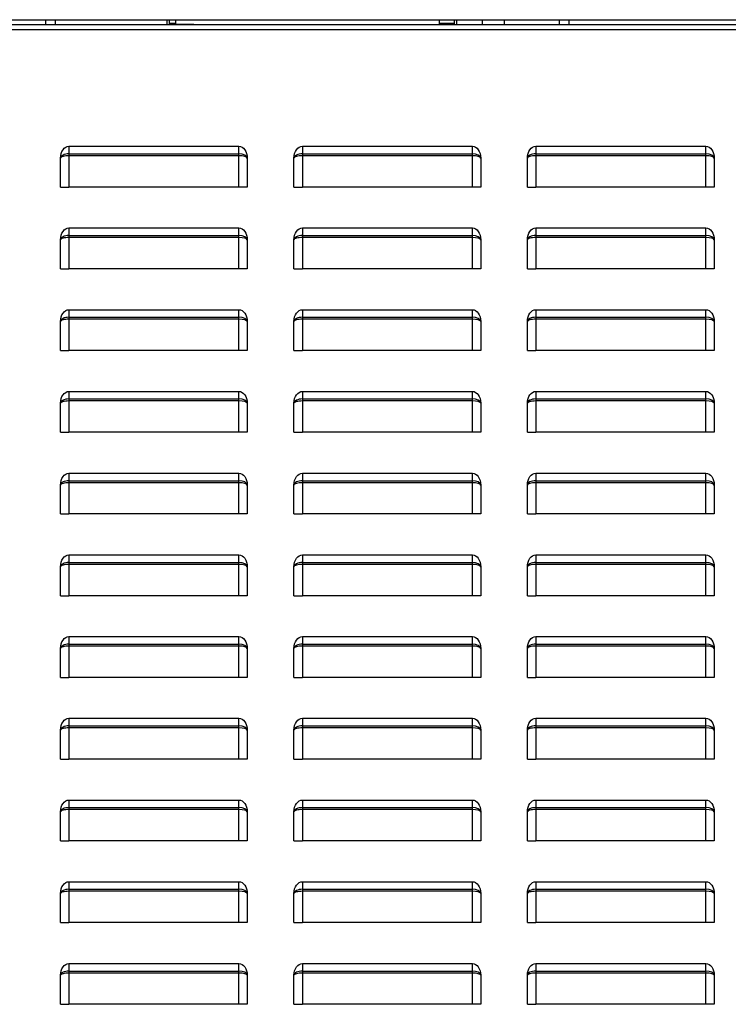
# Model space of a CAD drawing. Units: millimetres. Extents: x 0 to 15374, y 0 to 10965.
# Drawn here: x 8361 to 8665, y 3783 to 4205 of the extents above; entities that cross this region are included whole.
import ezdxf

# ---------------------------------------------------------------- set-up
doc = ezdxf.new("R2010")
doc.units = ezdxf.units.MM
doc.layers.add('LG-PRODUCT', color=3, linetype='Continuous')

msp = doc.modelspace()

# ---------------------------------------------------------------- linework, layer by layer
at = {"layer": 'LG-PRODUCT'}
for p, q in [((7800.34, 4204.83), (9931.3, 4204.83)), ((8372.32, 4202.63), (8372.32, 4204.82)), ((8376.32, 4204.82), (8376.32, 4202.63)), ((8424.32, 4202.63), (8424.32, 4204.83)), ((8425.32, 4202.63), (8425.32, 4204.83)), ((8427.82, 4204.83), (8427.82, 4202.83)), ((8540.82, 4204.83), (8540.82, 4202.83)), ((8547.32, 4202.63), (8547.32, 4204.83)), ((8548.32, 4202.63), (8548.32, 4204.83)), ((8548.32, 4202.63), (8548.32, 4204.83)), ((8559.3, 4204.83), (8559.3, 4202.63)), ((8568.82, 4202.63), (8568.82, 4204.83)), ((8592.32, 4202.63), (8592.32, 4204.82)), ((8596.32, 4204.82), (8596.32, 4202.63)), ((9929.33, 4202.63), (8059.52, 4202.63)), ((8059.52, 4200.63), (9929.33, 4200.63)), ((8427.82, 4203.23), (8425.32, 4203.23)), ((8427.82, 4203.03), (8425.32, 4203.03)), ((8435.72, 4202.83), (8425.32, 4202.83)), ((8435.72, 4202.63), (8435.72, 4202.83)), ((8435.72, 4202.83), (8437.02, 4202.83)), ((8437.02, 4202.83), (8540.82, 4202.83)), ((8440.72, 4202.83), (8440.72, 4202.63)), ((8447.32, 4202.63), (8447.32, 4202.83)), ((8452.32, 4202.83), (8452.32, 4202.63)), ((8516.32, 4202.63), (8516.32, 4202.83)), ((8521.32, 4202.83), (8521.32, 4202.63)), ((8527.92, 4202.63), (8527.92, 4202.83)), ((8532.92, 4202.83), (8532.92, 4202.63)), ((8547.32, 4203.23), (8540.82, 4203.23)), ((8547.32, 4203.03), (8540.82, 4203.03)), ((8544.72, 4202.83), (8540.82, 4202.83)), ((8548.32, 4203.23), (8548.32, 4203.23)), ((8382.22, 4150.63), (8455.02, 4150.63)), ((8382.22, 4150.63), (8382.22, 4147.38)), ((8455.02, 4147.38), (8455.02, 4150.63)), ((8482.22, 4150.63), (8555.02, 4150.63)), ((8482.22, 4150.63), (8482.22, 4147.38)), ((8555.02, 4147.38), (8555.02, 4150.63)), ((8582.22, 4150.63), (8655.02, 4150.63)), ((8582.22, 4150.63), (8582.22, 4147.38)), ((8655.02, 4147.38), (8655.02, 4150.63)), ((8378.62, 4133.13), (8378.62, 4145.54)), ((8382.22, 4147.38), (8455.02, 4147.38)), ((8382.22, 4147.38), (8382.22, 4146.53)), ((8382.22, 4146.53), (8382.22, 4133.13)), ((8455.02, 4146.53), (8382.22, 4146.53)), ((8455.02, 4146.53), (8455.02, 4147.38)), ((8455.02, 4133.13), (8455.02, 4146.53)), ((8458.62, 4145.54), (8458.62, 4133.13)), ((8478.62, 4133.13), (8478.62, 4145.54)), ((8482.22, 4147.38), (8555.02, 4147.38)), ((8482.22, 4147.38), (8482.22, 4146.53)), ((8482.22, 4146.53), (8482.22, 4133.13)), ((8555.02, 4146.53), (8482.22, 4146.53)), ((8555.02, 4146.53), (8555.02, 4147.38)), ((8555.02, 4133.13), (8555.02, 4146.53)), ((8558.62, 4145.54), (8558.62, 4133.13)), ((8578.62, 4133.13), (8578.62, 4145.54)), ((8582.22, 4147.38), (8655.02, 4147.38)), ((8582.22, 4147.38), (8582.22, 4146.53)), ((8582.22, 4146.53), (8582.22, 4133.13)), ((8655.02, 4146.53), (8582.22, 4146.53)), ((8655.02, 4146.53), (8655.02, 4147.38)), ((8655.02, 4133.13), (8655.02, 4146.53)), ((8658.62, 4145.54), (8658.62, 4133.13)), ((8378.62, 4133.13), (8382.22, 4133.13)), ((8455.02, 4133.13), (8382.22, 4133.13)), ((8458.62, 4133.13), (8455.02, 4133.13)), ((8478.62, 4133.13), (8482.22, 4133.13)), ((8555.02, 4133.13), (8482.22, 4133.13)), ((8558.62, 4133.13), (8555.02, 4133.13)), ((8578.62, 4133.13), (8582.22, 4133.13)), ((8655.02, 4133.13), (8582.22, 4133.13)), ((8658.62, 4133.13), (8655.02, 4133.13)), ((8382.22, 4115.63), (8455.02, 4115.63)), ((8382.22, 4115.63), (8382.22, 4112.38)), ((8382.22, 4112.38), (8455.02, 4112.38)), ((8382.22, 4112.38), (8382.22, 4111.53)), ((8455.02, 4112.38), (8455.02, 4115.63)), ((8455.02, 4111.53), (8455.02, 4112.38)), ((8482.22, 4115.63), (8555.02, 4115.63)), ((8482.22, 4115.63), (8482.22, 4112.38)), ((8482.22, 4112.38), (8555.02, 4112.38)), ((8482.22, 4112.38), (8482.22, 4111.53)), ((8555.02, 4112.38), (8555.02, 4115.63)), ((8555.02, 4111.53), (8555.02, 4112.38)), ((8582.22, 4115.63), (8655.02, 4115.63)), ((8582.22, 4115.63), (8582.22, 4112.38)), ((8582.22, 4112.38), (8655.02, 4112.38)), ((8582.22, 4112.38), (8582.22, 4111.53)), ((8655.02, 4112.38), (8655.02, 4115.63)), ((8655.02, 4111.53), (8655.02, 4112.38)), ((8378.62, 4098.13), (8378.62, 4110.54)), ((8382.22, 4111.53), (8382.22, 4098.13)), ((8455.02, 4111.53), (8382.22, 4111.53)), ((8455.02, 4098.13), (8455.02, 4111.53)), ((8458.62, 4110.54), (8458.62, 4098.13)), ((8478.62, 4098.13), (8478.62, 4110.54)), ((8482.22, 4111.53), (8482.22, 4098.13)), ((8555.02, 4111.53), (8482.22, 4111.53)), ((8555.02, 4098.13), (8555.02, 4111.53)), ((8558.62, 4110.54), (8558.62, 4098.13)), ((8578.62, 4098.13), (8578.62, 4110.54)), ((8582.22, 4111.53), (8582.22, 4098.13)), ((8655.02, 4111.53), (8582.22, 4111.53)), ((8655.02, 4098.13), (8655.02, 4111.53)), ((8658.62, 4110.54), (8658.62, 4098.13)), ((8378.62, 4098.13), (8382.22, 4098.13)), ((8455.02, 4098.13), (8382.22, 4098.13)), ((8458.62, 4098.13), (8455.02, 4098.13)), ((8478.62, 4098.13), (8482.22, 4098.13)), ((8555.02, 4098.13), (8482.22, 4098.13)), ((8558.62, 4098.13), (8555.02, 4098.13)), ((8578.62, 4098.13), (8582.22, 4098.13)), ((8655.02, 4098.13), (8582.22, 4098.13)), ((8658.62, 4098.13), (8655.02, 4098.13)), ((8382.22, 4080.63), (8455.02, 4080.63)), ((8382.22, 4080.63), (8382.22, 4077.38)), ((8455.02, 4077.38), (8455.02, 4080.63)), ((8482.22, 4080.63), (8555.02, 4080.63)), ((8482.22, 4080.63), (8482.22, 4077.38)), ((8555.02, 4077.38), (8555.02, 4080.63)), ((8582.22, 4080.63), (8655.02, 4080.63)), ((8582.22, 4080.63), (8582.22, 4077.38)), ((8655.02, 4077.38), (8655.02, 4080.63)), ((8378.62, 4063.13), (8378.62, 4075.54)), ((8382.22, 4077.38), (8455.02, 4077.38)), ((8382.22, 4077.38), (8382.22, 4076.53)), ((8382.22, 4076.53), (8382.22, 4063.13)), ((8455.02, 4076.53), (8382.22, 4076.53)), ((8455.02, 4076.53), (8455.02, 4077.38)), ((8455.02, 4063.13), (8455.02, 4076.53)), ((8458.62, 4075.54), (8458.62, 4063.13)), ((8478.62, 4063.13), (8478.62, 4075.54)), ((8482.22, 4077.38), (8555.02, 4077.38)), ((8482.22, 4077.38), (8482.22, 4076.53)), ((8482.22, 4076.53), (8482.22, 4063.13)), ((8555.02, 4076.53), (8482.22, 4076.53)), ((8555.02, 4076.53), (8555.02, 4077.38)), ((8555.02, 4063.13), (8555.02, 4076.53)), ((8558.62, 4075.54), (8558.62, 4063.13)), ((8578.62, 4063.13), (8578.62, 4075.54)), ((8582.22, 4077.38), (8655.02, 4077.38)), ((8582.22, 4077.38), (8582.22, 4076.53)), ((8582.22, 4076.53), (8582.22, 4063.13)), ((8655.02, 4076.53), (8582.22, 4076.53)), ((8655.02, 4076.53), (8655.02, 4077.38)), ((8655.02, 4063.13), (8655.02, 4076.53)), ((8658.62, 4075.54), (8658.62, 4063.13)), ((8378.62, 4063.13), (8382.22, 4063.13)), ((8455.02, 4063.13), (8382.22, 4063.13)), ((8458.62, 4063.13), (8455.02, 4063.13)), ((8478.62, 4063.13), (8482.22, 4063.13)), ((8555.02, 4063.13), (8482.22, 4063.13)), ((8558.62, 4063.13), (8555.02, 4063.13)), ((8578.62, 4063.13), (8582.22, 4063.13)), ((8655.02, 4063.13), (8582.22, 4063.13)), ((8658.62, 4063.13), (8655.02, 4063.13)), ((8382.22, 4045.63), (8455.02, 4045.63)), ((8382.22, 4045.63), (8382.22, 4042.38)), ((8455.02, 4042.38), (8455.02, 4045.63)), ((8482.22, 4045.63), (8555.02, 4045.63)), ((8482.22, 4045.63), (8482.22, 4042.38)), ((8555.02, 4042.38), (8555.02, 4045.63)), ((8582.22, 4045.63), (8655.02, 4045.63)), ((8582.22, 4045.63), (8582.22, 4042.38)), ((8655.02, 4042.38), (8655.02, 4045.63)), ((8378.62, 4028.13), (8378.62, 4040.54)), ((8382.22, 4042.38), (8455.02, 4042.38)), ((8382.22, 4042.38), (8382.22, 4041.53)), ((8382.22, 4041.53), (8382.22, 4028.13)), ((8455.02, 4041.53), (8382.22, 4041.53)), ((8455.02, 4041.53), (8455.02, 4042.38)), ((8455.02, 4028.13), (8455.02, 4041.53)), ((8458.62, 4040.54), (8458.62, 4028.13)), ((8478.62, 4028.13), (8478.62, 4040.54)), ((8482.22, 4042.38), (8555.02, 4042.38)), ((8482.22, 4042.38), (8482.22, 4041.53)), ((8482.22, 4041.53), (8482.22, 4028.13)), ((8555.02, 4041.53), (8482.22, 4041.53)), ((8555.02, 4041.53), (8555.02, 4042.38)), ((8555.02, 4028.13), (8555.02, 4041.53)), ((8558.62, 4040.54), (8558.62, 4028.13)), ((8578.62, 4028.13), (8578.62, 4040.54)), ((8582.22, 4042.38), (8655.02, 4042.38)), ((8582.22, 4042.38), (8582.22, 4041.53)), ((8582.22, 4041.53), (8582.22, 4028.13)), ((8655.02, 4041.53), (8582.22, 4041.53)), ((8655.02, 4041.53), (8655.02, 4042.38)), ((8655.02, 4028.13), (8655.02, 4041.53)), ((8658.62, 4040.54), (8658.62, 4028.13)), ((8378.62, 4028.13), (8382.22, 4028.13)), ((8455.02, 4028.13), (8382.22, 4028.13)), ((8458.62, 4028.13), (8455.02, 4028.13)), ((8478.62, 4028.13), (8482.22, 4028.13)), ((8555.02, 4028.13), (8482.22, 4028.13)), ((8558.62, 4028.13), (8555.02, 4028.13)), ((8578.62, 4028.13), (8582.22, 4028.13)), ((8655.02, 4028.13), (8582.22, 4028.13)), ((8658.62, 4028.13), (8655.02, 4028.13)), ((8382.22, 4010.63), (8455.02, 4010.63)), ((8382.22, 4010.63), (8382.22, 4007.38)), ((8455.02, 4007.38), (8455.02, 4010.63)), ((8482.22, 4010.63), (8555.02, 4010.63)), ((8482.22, 4010.63), (8482.22, 4007.38)), ((8555.02, 4007.38), (8555.02, 4010.63)), ((8582.22, 4010.63), (8655.02, 4010.63)), ((8582.22, 4010.63), (8582.22, 4007.38)), ((8655.02, 4007.38), (8655.02, 4010.63)), ((8382.22, 4007.38), (8455.02, 4007.38)), ((8382.22, 4007.38), (8382.22, 4006.53)), ((8382.22, 4006.53), (8382.22, 3993.13)), ((8455.02, 4006.53), (8382.22, 4006.53)), ((8455.02, 4006.53), (8455.02, 4007.38)), ((8455.02, 3993.13), (8455.02, 4006.53)), ((8482.22, 4007.38), (8555.02, 4007.38)), ((8482.22, 4007.38), (8482.22, 4006.53)), ((8482.22, 4006.53), (8482.22, 3993.13)), ((8555.02, 4006.53), (8482.22, 4006.53)), ((8555.02, 4006.53), (8555.02, 4007.38)), ((8555.02, 3993.13), (8555.02, 4006.53)), ((8582.22, 4007.38), (8655.02, 4007.38)), ((8582.22, 4007.38), (8582.22, 4006.53)), ((8582.22, 4006.53), (8582.22, 3993.13)), ((8655.02, 4006.53), (8582.22, 4006.53)), ((8655.02, 4006.53), (8655.02, 4007.38)), ((8655.02, 3993.13), (8655.02, 4006.53)), ((8378.62, 3993.13), (8378.62, 4005.54)), ((8458.62, 4005.54), (8458.62, 3993.13)), ((8478.62, 3993.13), (8478.62, 4005.54)), ((8558.62, 4005.54), (8558.62, 3993.13)), ((8578.62, 3993.13), (8578.62, 4005.54)), ((8658.62, 4005.54), (8658.62, 3993.13)), ((8378.62, 3993.13), (8382.22, 3993.13)), ((8455.02, 3993.13), (8382.22, 3993.13)), ((8458.62, 3993.13), (8455.02, 3993.13)), ((8478.62, 3993.13), (8482.22, 3993.13)), ((8555.02, 3993.13), (8482.22, 3993.13)), ((8558.62, 3993.13), (8555.02, 3993.13)), ((8578.62, 3993.13), (8582.22, 3993.13)), ((8655.02, 3993.13), (8582.22, 3993.13)), ((8658.62, 3993.13), (8655.02, 3993.13)), ((8382.22, 3975.63), (8455.02, 3975.63)), ((8382.22, 3975.63), (8382.22, 3972.38)), ((8455.02, 3972.38), (8455.02, 3975.63)), ((8482.22, 3975.63), (8555.02, 3975.63)), ((8482.22, 3975.63), (8482.22, 3972.38)), ((8555.02, 3972.38), (8555.02, 3975.63)), ((8582.22, 3975.63), (8655.02, 3975.63)), ((8582.22, 3975.63), (8582.22, 3972.38)), ((8655.02, 3972.38), (8655.02, 3975.63)), ((8378.62, 3958.13), (8378.62, 3970.54)), ((8382.22, 3972.38), (8455.02, 3972.38)), ((8382.22, 3972.38), (8382.22, 3971.53)), ((8382.22, 3971.53), (8382.22, 3958.13)), ((8455.02, 3971.53), (8382.22, 3971.53)), ((8455.02, 3971.53), (8455.02, 3972.38)), ((8455.02, 3958.13), (8455.02, 3971.53)), ((8458.62, 3970.54), (8458.62, 3958.13)), ((8478.62, 3958.13), (8478.62, 3970.54)), ((8482.22, 3972.38), (8555.02, 3972.38)), ((8482.22, 3972.38), (8482.22, 3971.53)), ((8482.22, 3971.53), (8482.22, 3958.13)), ((8555.02, 3971.53), (8482.22, 3971.53)), ((8555.02, 3971.53), (8555.02, 3972.38)), ((8555.02, 3958.13), (8555.02, 3971.53)), ((8558.62, 3970.54), (8558.62, 3958.13)), ((8578.62, 3958.13), (8578.62, 3970.54)), ((8582.22, 3972.38), (8655.02, 3972.38)), ((8582.22, 3972.38), (8582.22, 3971.53)), ((8582.22, 3971.53), (8582.22, 3958.13)), ((8655.02, 3971.53), (8582.22, 3971.53)), ((8655.02, 3971.53), (8655.02, 3972.38)), ((8655.02, 3958.13), (8655.02, 3971.53)), ((8658.62, 3970.54), (8658.62, 3958.13)), ((8378.62, 3958.13), (8382.22, 3958.13)), ((8455.02, 3958.13), (8382.22, 3958.13)), ((8458.62, 3958.13), (8455.02, 3958.13)), ((8478.62, 3958.13), (8482.22, 3958.13)), ((8555.02, 3958.13), (8482.22, 3958.13)), ((8558.62, 3958.13), (8555.02, 3958.13)), ((8578.62, 3958.13), (8582.22, 3958.13)), ((8655.02, 3958.13), (8582.22, 3958.13)), ((8658.62, 3958.13), (8655.02, 3958.13)), ((8382.22, 3940.63), (8455.02, 3940.63)), ((8382.22, 3940.63), (8382.22, 3937.38)), ((8455.02, 3937.38), (8455.02, 3940.63)), ((8482.22, 3940.63), (8555.02, 3940.63)), ((8482.22, 3940.63), (8482.22, 3937.38)), ((8555.02, 3937.38), (8555.02, 3940.63)), ((8582.22, 3940.63), (8655.02, 3940.63)), ((8582.22, 3940.63), (8582.22, 3937.38)), ((8655.02, 3937.38), (8655.02, 3940.63)), ((8378.62, 3923.13), (8378.62, 3935.54)), ((8382.22, 3937.38), (8455.02, 3937.38)), ((8382.22, 3937.38), (8382.22, 3936.53)), ((8382.22, 3936.53), (8382.22, 3923.13)), ((8455.02, 3936.53), (8382.22, 3936.53)), ((8455.02, 3936.53), (8455.02, 3937.38)), ((8455.02, 3923.13), (8455.02, 3936.53)), ((8458.62, 3935.54), (8458.62, 3923.13)), ((8478.62, 3923.13), (8478.62, 3935.54)), ((8482.22, 3937.38), (8555.02, 3937.38)), ((8482.22, 3937.38), (8482.22, 3936.53)), ((8482.22, 3936.53), (8482.22, 3923.13)), ((8555.02, 3936.53), (8482.22, 3936.53)), ((8555.02, 3936.53), (8555.02, 3937.38)), ((8555.02, 3923.13), (8555.02, 3936.53)), ((8558.62, 3935.54), (8558.62, 3923.13)), ((8578.62, 3923.13), (8578.62, 3935.54)), ((8582.22, 3937.38), (8655.02, 3937.38)), ((8582.22, 3937.38), (8582.22, 3936.53)), ((8582.22, 3936.53), (8582.22, 3923.13)), ((8655.02, 3936.53), (8582.22, 3936.53)), ((8655.02, 3936.53), (8655.02, 3937.38)), ((8655.02, 3923.13), (8655.02, 3936.53)), ((8658.62, 3935.54), (8658.62, 3923.13)), ((8378.62, 3923.13), (8382.22, 3923.13)), ((8455.02, 3923.13), (8382.22, 3923.13)), ((8458.62, 3923.13), (8455.02, 3923.13)), ((8478.62, 3923.13), (8482.22, 3923.13)), ((8555.02, 3923.13), (8482.22, 3923.13)), ((8558.62, 3923.13), (8555.02, 3923.13)), ((8578.62, 3923.13), (8582.22, 3923.13)), ((8655.02, 3923.13), (8582.22, 3923.13)), ((8658.62, 3923.13), (8655.02, 3923.13)), ((8382.22, 3905.63), (8455.02, 3905.63)), ((8382.22, 3905.63), (8382.22, 3902.38)), ((8455.02, 3902.38), (8455.02, 3905.63)), ((8482.22, 3905.63), (8555.02, 3905.63)), ((8482.22, 3905.63), (8482.22, 3902.38)), ((8555.02, 3902.38), (8555.02, 3905.63)), ((8582.22, 3905.63), (8655.02, 3905.63)), ((8582.22, 3905.63), (8582.22, 3902.38)), ((8655.02, 3902.38), (8655.02, 3905.63)), ((8382.22, 3902.38), (8455.02, 3902.38)), ((8382.22, 3902.38), (8382.22, 3901.53)), ((8382.22, 3901.53), (8382.22, 3888.13)), ((8455.02, 3901.53), (8382.22, 3901.53)), ((8455.02, 3901.53), (8455.02, 3902.38)), ((8455.02, 3888.13), (8455.02, 3901.53)), ((8482.22, 3902.38), (8555.02, 3902.38)), ((8482.22, 3902.38), (8482.22, 3901.53)), ((8482.22, 3901.53), (8482.22, 3888.13)), ((8555.02, 3901.53), (8482.22, 3901.53)), ((8555.02, 3901.53), (8555.02, 3902.38)), ((8555.02, 3888.13), (8555.02, 3901.53)), ((8582.22, 3902.38), (8655.02, 3902.38)), ((8582.22, 3902.38), (8582.22, 3901.53)), ((8582.22, 3901.53), (8582.22, 3888.13)), ((8655.02, 3901.53), (8582.22, 3901.53)), ((8655.02, 3901.53), (8655.02, 3902.38)), ((8655.02, 3888.13), (8655.02, 3901.53)), ((8378.62, 3888.13), (8378.62, 3900.54)), ((8458.62, 3900.54), (8458.62, 3888.13)), ((8478.62, 3888.13), (8478.62, 3900.54)), ((8558.62, 3900.54), (8558.62, 3888.13)), ((8578.62, 3888.13), (8578.62, 3900.54)), ((8658.62, 3900.54), (8658.62, 3888.13)), ((8378.62, 3888.13), (8382.22, 3888.13)), ((8455.02, 3888.13), (8382.22, 3888.13)), ((8458.62, 3888.13), (8455.02, 3888.13)), ((8478.62, 3888.13), (8482.22, 3888.13)), ((8555.02, 3888.13), (8482.22, 3888.13)), ((8558.62, 3888.13), (8555.02, 3888.13)), ((8578.62, 3888.13), (8582.22, 3888.13)), ((8655.02, 3888.13), (8582.22, 3888.13)), ((8658.62, 3888.13), (8655.02, 3888.13)), ((8382.22, 3870.63), (8455.02, 3870.63)), ((8382.22, 3870.63), (8382.22, 3867.38)), ((8382.22, 3867.38), (8455.02, 3867.38)), ((8382.22, 3867.38), (8382.22, 3866.53)), ((8455.02, 3867.38), (8455.02, 3870.63)), ((8455.02, 3866.53), (8455.02, 3867.38)), ((8482.22, 3870.63), (8555.02, 3870.63)), ((8482.22, 3870.63), (8482.22, 3867.38)), ((8482.22, 3867.38), (8555.02, 3867.38)), ((8482.22, 3867.38), (8482.22, 3866.53)), ((8555.02, 3867.38), (8555.02, 3870.63)), ((8555.02, 3866.53), (8555.02, 3867.38)), ((8582.22, 3870.63), (8655.02, 3870.63)), ((8582.22, 3870.63), (8582.22, 3867.38)), ((8582.22, 3867.38), (8655.02, 3867.38)), ((8582.22, 3867.38), (8582.22, 3866.53)), ((8655.02, 3867.38), (8655.02, 3870.63)), ((8655.02, 3866.53), (8655.02, 3867.38)), ((8378.62, 3853.13), (8378.62, 3865.54)), ((8382.22, 3866.53), (8382.22, 3853.13)), ((8455.02, 3866.53), (8382.22, 3866.53)), ((8455.02, 3853.13), (8455.02, 3866.53)), ((8458.62, 3865.54), (8458.62, 3853.13)), ((8478.62, 3853.13), (8478.62, 3865.54)), ((8482.22, 3866.53), (8482.22, 3853.13)), ((8555.02, 3866.53), (8482.22, 3866.53)), ((8555.02, 3853.13), (8555.02, 3866.53)), ((8558.62, 3865.54), (8558.62, 3853.13)), ((8578.62, 3853.13), (8578.62, 3865.54)), ((8582.22, 3866.53), (8582.22, 3853.13)), ((8655.02, 3866.53), (8582.22, 3866.53)), ((8655.02, 3853.13), (8655.02, 3866.53)), ((8658.62, 3865.54), (8658.62, 3853.13)), ((8378.62, 3853.13), (8382.22, 3853.13)), ((8455.02, 3853.13), (8382.22, 3853.13)), ((8458.62, 3853.13), (8455.02, 3853.13)), ((8478.62, 3853.13), (8482.22, 3853.13)), ((8555.02, 3853.13), (8482.22, 3853.13)), ((8558.62, 3853.13), (8555.02, 3853.13)), ((8578.62, 3853.13), (8582.22, 3853.13)), ((8655.02, 3853.13), (8582.22, 3853.13)), ((8658.62, 3853.13), (8655.02, 3853.13)), ((8382.22, 3835.63), (8455.02, 3835.63)), ((8382.22, 3835.63), (8382.22, 3832.38)), ((8455.02, 3832.38), (8455.02, 3835.63)), ((8482.22, 3835.63), (8555.02, 3835.63)), ((8482.22, 3835.63), (8482.22, 3832.38)), ((8555.02, 3832.38), (8555.02, 3835.63)), ((8582.22, 3835.63), (8655.02, 3835.63)), ((8582.22, 3835.63), (8582.22, 3832.38)), ((8655.02, 3832.38), (8655.02, 3835.63)), ((8378.62, 3818.13), (8378.62, 3830.54)), ((8382.22, 3832.38), (8455.02, 3832.38)), ((8382.22, 3832.38), (8382.22, 3831.53)), ((8382.22, 3831.53), (8382.22, 3818.13)), ((8455.02, 3831.53), (8382.22, 3831.53)), ((8455.02, 3831.53), (8455.02, 3832.38)), ((8455.02, 3818.13), (8455.02, 3831.53)), ((8458.62, 3830.54), (8458.62, 3818.13)), ((8478.62, 3818.13), (8478.62, 3830.54)), ((8482.22, 3832.38), (8555.02, 3832.38)), ((8482.22, 3832.38), (8482.22, 3831.53)), ((8482.22, 3831.53), (8482.22, 3818.13)), ((8555.02, 3831.53), (8482.22, 3831.53)), ((8555.02, 3831.53), (8555.02, 3832.38)), ((8555.02, 3818.13), (8555.02, 3831.53)), ((8558.62, 3830.54), (8558.62, 3818.13)), ((8578.62, 3818.13), (8578.62, 3830.54)), ((8582.22, 3832.38), (8655.02, 3832.38)), ((8582.22, 3832.38), (8582.22, 3831.53)), ((8582.22, 3831.53), (8582.22, 3818.13)), ((8655.02, 3831.53), (8582.22, 3831.53)), ((8655.02, 3831.53), (8655.02, 3832.38)), ((8655.02, 3818.13), (8655.02, 3831.53)), ((8658.62, 3830.54), (8658.62, 3818.13)), ((8378.62, 3818.13), (8382.22, 3818.13)), ((8455.02, 3818.13), (8382.22, 3818.13)), ((8458.62, 3818.13), (8455.02, 3818.13)), ((8478.62, 3818.13), (8482.22, 3818.13)), ((8555.02, 3818.13), (8482.22, 3818.13)), ((8558.62, 3818.13), (8555.02, 3818.13)), ((8578.62, 3818.13), (8582.22, 3818.13)), ((8655.02, 3818.13), (8582.22, 3818.13)), ((8658.62, 3818.13), (8655.02, 3818.13)), ((8382.22, 3800.63), (8455.02, 3800.63)), ((8382.22, 3800.63), (8382.22, 3797.38)), ((8455.02, 3797.38), (8455.02, 3800.63)), ((8482.22, 3800.63), (8555.02, 3800.63)), ((8482.22, 3800.63), (8482.22, 3797.38)), ((8555.02, 3797.38), (8555.02, 3800.63)), ((8582.22, 3800.63), (8655.02, 3800.63)), ((8582.22, 3800.63), (8582.22, 3797.38)), ((8655.02, 3797.38), (8655.02, 3800.63)), ((8378.62, 3783.13), (8378.62, 3795.54)), ((8382.22, 3797.38), (8455.02, 3797.38)), ((8382.22, 3797.38), (8382.22, 3796.53)), ((8382.22, 3796.53), (8382.22, 3783.13)), ((8455.02, 3796.53), (8382.22, 3796.53)), ((8455.02, 3796.53), (8455.02, 3797.38)), ((8455.02, 3783.13), (8455.02, 3796.53)), ((8458.62, 3795.54), (8458.62, 3783.13)), ((8478.62, 3783.13), (8478.62, 3795.54)), ((8482.22, 3797.38), (8555.02, 3797.38)), ((8482.22, 3797.38), (8482.22, 3796.53)), ((8482.22, 3796.53), (8482.22, 3783.13)), ((8555.02, 3796.53), (8482.22, 3796.53)), ((8555.02, 3796.53), (8555.02, 3797.38)), ((8555.02, 3783.13), (8555.02, 3796.53)), ((8558.62, 3795.54), (8558.62, 3783.13)), ((8578.62, 3783.13), (8578.62, 3795.54)), ((8582.22, 3797.38), (8655.02, 3797.38)), ((8582.22, 3797.38), (8582.22, 3796.53)), ((8582.22, 3796.53), (8582.22, 3783.13)), ((8655.02, 3796.53), (8582.22, 3796.53)), ((8655.02, 3796.53), (8655.02, 3797.38)), ((8655.02, 3783.13), (8655.02, 3796.53)), ((8658.62, 3795.54), (8658.62, 3783.13)), ((8378.62, 3783.13), (8382.22, 3783.13)), ((8455.02, 3783.13), (8382.22, 3783.13)), ((8458.62, 3783.13), (8455.02, 3783.13)), ((8478.62, 3783.13), (8482.22, 3783.13)), ((8555.02, 3783.13), (8482.22, 3783.13)), ((8558.62, 3783.13), (8555.02, 3783.13)), ((8578.62, 3783.13), (8582.22, 3783.13)), ((8655.02, 3783.13), (8582.22, 3783.13)), ((8658.62, 3783.13), (8655.02, 3783.13))]:
    msp.add_line(p, q, dxfattribs=at)
for centre, radius, start, end in [((8440.72, 4202.83), 1.6, 352.7549, 0), ((8527.92, 4202.83), 1.6, 180, 187.2451), ((8544.72, 4199.63), 3.2, 69.6346, 90)]:
    msp.add_arc(centre, radius, start, end, dxfattribs=at)
at = {"layer": 'LG-PRODUCT', "extrusion": (0, 0, -1)}
for centre, major_axis, start_param, end_param in [((8382.22, 4145.54), (0, 5.09), 4.712389, 6.283185), ((8455.02, 4145.54), (0, -5.09), 3.141593, 4.712389), ((8482.22, 4145.54), (0, 5.09), 4.712389, 6.283185), ((8555.02, 4145.54), (0, -5.09), 3.141593, 4.712389), ((8582.22, 4145.54), (0, 5.09), 4.712389, 6.283185), ((8655.02, 4145.54), (0, -5.09), 3.141593, 4.712389), ((8382.22, 4110.54), (0, 5.09), 4.712389, 6.283185), ((8455.02, 4110.54), (0, -5.09), 3.141593, 4.712389), ((8482.22, 4110.54), (0, 5.09), 4.712389, 6.283185), ((8555.02, 4110.54), (0, -5.09), 3.141593, 4.712389), ((8582.22, 4110.54), (0, 5.09), 4.712389, 6.283185), ((8655.02, 4110.54), (0, -5.09), 3.141593, 4.712389), ((8382.22, 4075.54), (0, 5.09), 4.712389, 6.283185), ((8455.02, 4075.54), (0, -5.09), 3.141593, 4.712389), ((8482.22, 4075.54), (0, 5.09), 4.712389, 6.283185), ((8555.02, 4075.54), (0, -5.09), 3.141593, 4.712389), ((8582.22, 4075.54), (0, 5.09), 4.712389, 6.283185), ((8655.02, 4075.54), (0, -5.09), 3.141593, 4.712389), ((8382.22, 4040.54), (0, 5.09), 4.712389, 6.283185), ((8455.02, 4040.54), (0, -5.09), 3.141593, 4.712389), ((8482.22, 4040.54), (0, 5.09), 4.712389, 6.283185), ((8555.02, 4040.54), (0, -5.09), 3.141593, 4.712389), ((8582.22, 4040.54), (0, 5.09), 4.712389, 6.283185), ((8655.02, 4040.54), (0, -5.09), 3.141593, 4.712389), ((8382.22, 4005.54), (0, 5.09), 4.712389, 6.283185), ((8455.02, 4005.54), (0, -5.09), 3.141593, 4.712389), ((8482.22, 4005.54), (0, 5.09), 4.712389, 6.283185), ((8555.02, 4005.54), (0, -5.09), 3.141593, 4.712389), ((8582.22, 4005.54), (0, 5.09), 4.712389, 6.283185), ((8655.02, 4005.54), (0, -5.09), 3.141593, 4.712389), ((8382.22, 3970.54), (0, 5.09), 4.712389, 6.283185), ((8455.02, 3970.54), (0, -5.09), 3.141593, 4.712389), ((8482.22, 3970.54), (0, 5.09), 4.712389, 6.283185), ((8555.02, 3970.54), (0, -5.09), 3.141593, 4.712389), ((8582.22, 3970.54), (0, 5.09), 4.712389, 6.283185), ((8655.02, 3970.54), (0, -5.09), 3.141593, 4.712389), ((8382.22, 3935.54), (0, 5.09), 4.712389, 6.283185), ((8455.02, 3935.54), (0, -5.09), 3.141593, 4.712389), ((8482.22, 3935.54), (0, 5.09), 4.712389, 6.283185), ((8555.02, 3935.54), (0, -5.09), 3.141593, 4.712389), ((8582.22, 3935.54), (0, 5.09), 4.712389, 6.283185), ((8655.02, 3935.54), (0, -5.09), 3.141593, 4.712389), ((8382.22, 3900.54), (0, 5.09), 4.712389, 6.283185), ((8455.02, 3900.54), (0, -5.09), 3.141593, 4.712389), ((8482.22, 3900.54), (0, 5.09), 4.712389, 6.283185), ((8555.02, 3900.54), (0, -5.09), 3.141593, 4.712389), ((8582.22, 3900.54), (0, 5.09), 4.712389, 6.283185), ((8655.02, 3900.54), (0, -5.09), 3.141593, 4.712389), ((8382.22, 3865.54), (0, 5.09), 4.712389, 6.283185), ((8455.02, 3865.54), (0, -5.09), 3.141593, 4.712389), ((8482.22, 3865.54), (0, 5.09), 4.712389, 6.283185), ((8555.02, 3865.54), (0, -5.09), 3.141593, 4.712389), ((8582.22, 3865.54), (0, 5.09), 4.712389, 6.283185), ((8655.02, 3865.54), (0, -5.09), 3.141593, 4.712389), ((8382.22, 3830.54), (0, 5.09), 4.712389, 6.283185), ((8455.02, 3830.54), (0, -5.09), 3.141593, 4.712389), ((8482.22, 3830.54), (0, 5.09), 4.712389, 6.283185), ((8555.02, 3830.54), (0, -5.09), 3.141593, 4.712389), ((8582.22, 3830.54), (0, 5.09), 4.712389, 6.283185), ((8655.02, 3830.54), (0, -5.09), 3.141593, 4.712389), ((8382.22, 3795.54), (0, 5.09), 4.712389, 6.283185), ((8455.02, 3795.54), (0, -5.09), 3.141593, 4.712389), ((8482.22, 3795.54), (0, 5.09), 4.712389, 6.283185), ((8555.02, 3795.54), (0, -5.09), 3.141593, 4.712389), ((8582.22, 3795.54), (0, 5.09), 4.712389, 6.283185), ((8655.02, 3795.54), (0, -5.09), 3.141593, 4.712389)]:
    msp.add_ellipse(centre, major_axis=major_axis, ratio=0.707107, start_param=start_param, end_param=end_param, dxfattribs=at)
at = {"layer": 'LG-PRODUCT'}
for centre, ratio, start_param, end_param in [((8382.22, 4145.54), 0.511845, 1.570796, 3.141593), ((8382.22, 4145.54), 0.276142, 1.570796, 3.141593), ((8455.02, 4145.54), 0.511845, 0, 1.570796), ((8455.02, 4145.54), 0.276142, 0, 1.570796), ((8482.22, 4145.54), 0.511845, 1.570796, 3.141593), ((8482.22, 4145.54), 0.276142, 1.570796, 3.141593), ((8555.02, 4145.54), 0.511845, 0, 1.570796), ((8555.02, 4145.54), 0.276142, 0, 1.570796), ((8582.22, 4145.54), 0.511845, 1.570796, 3.141593), ((8582.22, 4145.54), 0.276142, 1.570796, 3.141593), ((8655.02, 4145.54), 0.511845, 0, 1.570796), ((8655.02, 4145.54), 0.276142, 0, 1.570796), ((8382.22, 4110.54), 0.511845, 1.570796, 3.141593), ((8455.02, 4110.54), 0.511845, 0, 1.570796), ((8482.22, 4110.54), 0.511845, 1.570796, 3.141593), ((8555.02, 4110.54), 0.511845, 0, 1.570796), ((8582.22, 4110.54), 0.511845, 1.570796, 3.141593), ((8655.02, 4110.54), 0.511845, 0, 1.570796), ((8382.22, 4110.54), 0.276142, 1.570796, 3.141593), ((8455.02, 4110.54), 0.276142, 0, 1.570796), ((8482.22, 4110.54), 0.276142, 1.570796, 3.141593), ((8555.02, 4110.54), 0.276142, 0, 1.570796), ((8582.22, 4110.54), 0.276142, 1.570796, 3.141593), ((8655.02, 4110.54), 0.276142, 0, 1.570796), ((8382.22, 4075.54), 0.511845, 1.570796, 3.141593), ((8382.22, 4075.54), 0.276142, 1.570796, 3.141593), ((8455.02, 4075.54), 0.511845, 0, 1.570796), ((8455.02, 4075.54), 0.276142, 0, 1.570796), ((8482.22, 4075.54), 0.511845, 1.570796, 3.141593), ((8482.22, 4075.54), 0.276142, 1.570796, 3.141593), ((8555.02, 4075.54), 0.511845, 0, 1.570796), ((8555.02, 4075.54), 0.276142, 0, 1.570796), ((8582.22, 4075.54), 0.511845, 1.570796, 3.141593), ((8582.22, 4075.54), 0.276142, 1.570796, 3.141593), ((8655.02, 4075.54), 0.511845, 0, 1.570796), ((8655.02, 4075.54), 0.276142, 0, 1.570796), ((8382.22, 4040.54), 0.511845, 1.570796, 3.141593), ((8382.22, 4040.54), 0.276142, 1.570796, 3.141593), ((8455.02, 4040.54), 0.511845, 0, 1.570796), ((8455.02, 4040.54), 0.276142, 0, 1.570796), ((8482.22, 4040.54), 0.511845, 1.570796, 3.141593), ((8482.22, 4040.54), 0.276142, 1.570796, 3.141593), ((8555.02, 4040.54), 0.511845, 0, 1.570796), ((8555.02, 4040.54), 0.276142, 0, 1.570796), ((8582.22, 4040.54), 0.511845, 1.570796, 3.141593), ((8582.22, 4040.54), 0.276142, 1.570796, 3.141593), ((8655.02, 4040.54), 0.511845, 0, 1.570796), ((8655.02, 4040.54), 0.276142, 0, 1.570796), ((8382.22, 4005.54), 0.511845, 1.570796, 3.141593), ((8382.22, 4005.54), 0.276142, 1.570796, 3.141593), ((8455.02, 4005.54), 0.511845, 0, 1.570796), ((8455.02, 4005.54), 0.276142, 0, 1.570796), ((8482.22, 4005.54), 0.511845, 1.570796, 3.141593), ((8482.22, 4005.54), 0.276142, 1.570796, 3.141593), ((8555.02, 4005.54), 0.511845, 0, 1.570796), ((8555.02, 4005.54), 0.276142, 0, 1.570796), ((8582.22, 4005.54), 0.511845, 1.570796, 3.141593), ((8582.22, 4005.54), 0.276142, 1.570796, 3.141593), ((8655.02, 4005.54), 0.511845, 0, 1.570796), ((8655.02, 4005.54), 0.276142, 0, 1.570796), ((8382.22, 3970.54), 0.511845, 1.570796, 3.141593), ((8382.22, 3970.54), 0.276142, 1.570796, 3.141593), ((8455.02, 3970.54), 0.511845, 0, 1.570796), ((8455.02, 3970.54), 0.276142, 0, 1.570796), ((8482.22, 3970.54), 0.511845, 1.570796, 3.141593), ((8482.22, 3970.54), 0.276142, 1.570796, 3.141593), ((8555.02, 3970.54), 0.511845, 0, 1.570796), ((8555.02, 3970.54), 0.276142, 0, 1.570796), ((8582.22, 3970.54), 0.511845, 1.570796, 3.141593), ((8582.22, 3970.54), 0.276142, 1.570796, 3.141593), ((8655.02, 3970.54), 0.511845, 0, 1.570796), ((8655.02, 3970.54), 0.276142, 0, 1.570796), ((8382.22, 3935.54), 0.511845, 1.570796, 3.141593), ((8382.22, 3935.54), 0.276142, 1.570796, 3.141593), ((8455.02, 3935.54), 0.511845, 0, 1.570796), ((8455.02, 3935.54), 0.276142, 0, 1.570796), ((8482.22, 3935.54), 0.511845, 1.570796, 3.141593), ((8482.22, 3935.54), 0.276142, 1.570796, 3.141593), ((8555.02, 3935.54), 0.511845, 0, 1.570796), ((8555.02, 3935.54), 0.276142, 0, 1.570796), ((8582.22, 3935.54), 0.511845, 1.570796, 3.141593), ((8582.22, 3935.54), 0.276142, 1.570796, 3.141593), ((8655.02, 3935.54), 0.511845, 0, 1.570796), ((8655.02, 3935.54), 0.276142, 0, 1.570796), ((8382.22, 3900.54), 0.511845, 1.570796, 3.141593), ((8382.22, 3900.54), 0.276142, 1.570796, 3.141593), ((8455.02, 3900.54), 0.511845, 0, 1.570796), ((8455.02, 3900.54), 0.276142, 0, 1.570796), ((8482.22, 3900.54), 0.511845, 1.570796, 3.141593), ((8482.22, 3900.54), 0.276142, 1.570796, 3.141593), ((8555.02, 3900.54), 0.511845, 0, 1.570796), ((8555.02, 3900.54), 0.276142, 0, 1.570796), ((8582.22, 3900.54), 0.511845, 1.570796, 3.141593), ((8582.22, 3900.54), 0.276142, 1.570796, 3.141593), ((8655.02, 3900.54), 0.511845, 0, 1.570796), ((8655.02, 3900.54), 0.276142, 0, 1.570796), ((8382.22, 3865.54), 0.511845, 1.570796, 3.141593), ((8455.02, 3865.54), 0.511845, 0, 1.570796), ((8482.22, 3865.54), 0.511845, 1.570796, 3.141593), ((8555.02, 3865.54), 0.511845, 0, 1.570796), ((8582.22, 3865.54), 0.511845, 1.570796, 3.141593), ((8655.02, 3865.54), 0.511845, 0, 1.570796), ((8382.22, 3865.54), 0.276142, 1.570796, 3.141593), ((8455.02, 3865.54), 0.276142, 0, 1.570796), ((8482.22, 3865.54), 0.276142, 1.570796, 3.141593), ((8555.02, 3865.54), 0.276142, 0, 1.570796), ((8582.22, 3865.54), 0.276142, 1.570796, 3.141593), ((8655.02, 3865.54), 0.276142, 0, 1.570796), ((8382.22, 3830.54), 0.511845, 1.570796, 3.141593), ((8382.22, 3830.54), 0.276142, 1.570796, 3.141593), ((8455.02, 3830.54), 0.511845, 0, 1.570796), ((8455.02, 3830.54), 0.276142, 0, 1.570796), ((8482.22, 3830.54), 0.511845, 1.570796, 3.141593), ((8482.22, 3830.54), 0.276142, 1.570796, 3.141593), ((8555.02, 3830.54), 0.511845, 0, 1.570796), ((8555.02, 3830.54), 0.276142, 0, 1.570796), ((8582.22, 3830.54), 0.511845, 1.570796, 3.141593), ((8582.22, 3830.54), 0.276142, 1.570796, 3.141593), ((8655.02, 3830.54), 0.511845, 0, 1.570796), ((8655.02, 3830.54), 0.276142, 0, 1.570796), ((8382.22, 3795.54), 0.511845, 1.570796, 3.141593), ((8382.22, 3795.54), 0.276142, 1.570796, 3.141593), ((8455.02, 3795.54), 0.511845, 0, 1.570796), ((8455.02, 3795.54), 0.276142, 0, 1.570796), ((8482.22, 3795.54), 0.511845, 1.570796, 3.141593), ((8482.22, 3795.54), 0.276142, 1.570796, 3.141593), ((8555.02, 3795.54), 0.511845, 0, 1.570796), ((8555.02, 3795.54), 0.276142, 0, 1.570796), ((8582.22, 3795.54), 0.511845, 1.570796, 3.141593), ((8582.22, 3795.54), 0.276142, 1.570796, 3.141593), ((8655.02, 3795.54), 0.511845, 0, 1.570796), ((8655.02, 3795.54), 0.276142, 0, 1.570796)]:
    msp.add_ellipse(centre, major_axis=(3.6, 0), ratio=ratio, start_param=start_param, end_param=end_param, dxfattribs=at)

doc.saveas('drawing.dxf')
